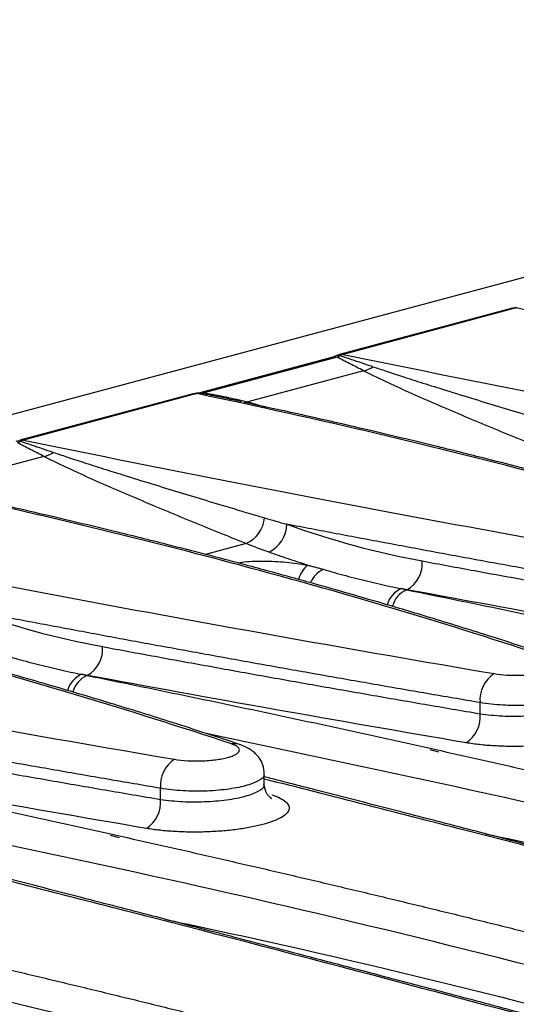
# Model space of a CAD drawing. Units: millimetres. Extents: x 126 to 4202, y 71 to 2740.
# Drawn here: x 821 to 852, y 2413 to 2474 of the extents above; entities that cross this region are included whole.
import ezdxf

# ---------------------------------------------------------------- set-up
doc = ezdxf.new("R2010")
doc.units = ezdxf.units.MM
doc.header["$LTSCALE"] = 10

msp = doc.modelspace()

# ---------------------------------------------------------------- linework, layer by layer
at = {"color": 7, "linetype": 'Continuous', "lineweight": 25}
for p, q in [((911.192, 2473.612), (559.053, 2379.27)), ((851.627, 2455.966), (841.022, 2453.124)), ((851.855, 2455.971), (841.25, 2453.129)), ((851.864, 2456.003), (851.64, 2455.967)), ((841.014, 2453.122), (840.773, 2453.029)), ((840.613, 2452.965), (832.467, 2450.782)), ((840.884, 2452.959), (832.737, 2450.777)), ((840.773, 2453.029), (840.615, 2452.966)), ((842.497, 2452.126), (835.405, 2450.226)), ((832.058, 2450.723), (821.453, 2447.882)), ((832.285, 2450.728), (821.681, 2447.887)), ((832.295, 2450.761), (832.071, 2450.724)), ((832.469, 2450.783), (832.295, 2450.761)), ((835.542, 2450.115), (835.173, 2450.194)), ((835.405, 2450.226), (836.512, 2449.907)), ((822.927, 2446.883), (815.836, 2444.983)), ((835.316, 2441.55), (832.833, 2440.885)), ((845.152, 2438.727), (845.141, 2438.724)), ((825.583, 2433.484), (825.572, 2433.481)), ((849.638, 2431.135), (849.638, 2431.817)), ((847.116, 2428.783), (846.573, 2428.922)), ((836.424, 2426.756), (836.424, 2427.486)), ((830.069, 2425.893), (830.069, 2426.574)), ((827.547, 2423.54), (827.004, 2423.679))]:
    msp.add_line(p, q, dxfattribs=at)
at = {"color": 7, "linetype": 'Continuous', "lineweight": 25, "flags": 128}
for points in [[(851.627, 2455.966), (851.721, 2455.981), (851.855, 2455.971)], [(841.014, 2453.122), (841.116, 2453.14), (841.25, 2453.129)], [(840.613, 2452.965), (840.744, 2452.981), (840.884, 2452.959)], [(832.058, 2450.723), (832.152, 2450.738), (832.285, 2450.728)], [(832.294, 2450.76), (832.337, 2450.765), (832.474, 2450.755)], [(832.47, 2450.783), (832.598, 2450.798), (832.737, 2450.777)], [(821.445, 2447.879), (821.547, 2447.897), (821.681, 2447.887)]]:
    msp.add_lwpolyline(points, dxfattribs=at)
at = {"color": 7, "linetype": 'Continuous', "lineweight": 25}
for centre, radius, start, end in [((840.956, 2452.626), 0.443, 76.10573, 113.91323), ((842.26, 2453.473), 1.368, 279.96374, 306.69397), ((821.387, 2447.383), 0.443, 76.10573, 113.91323), ((822.691, 2448.23), 1.368, 279.96374, 306.69397), ((834.505, 2443.317), 1.944, 294.66833, 354.34468), ((835.848, 2442.782), 1.961, 296.16031, 358.61225), ((844.302, 2440.304), 1.792, 298.30667, 5.873), ((840.142, 2438.944), 1.67, 129.63994, 165.50719), ((840.684, 2438.575), 1.542, 114.81021, 157.69511), ((845.393, 2437.413), 1.498, 113.02744, 164.63986), ((845.729, 2437.344), 1.5, 113.09147, 165.80111), ((824.733, 2435.061), 1.792, 298.30667, 5.873), ((825.824, 2432.171), 1.498, 113.02744, 164.63986), ((826.16, 2432.101), 1.5, 113.09147, 165.80111), ((851.507, 2432.008), 1.878, 122.45662, 185.83492), ((847.769, 2430.945), 1.878, 302.45625, 5.82513), ((834.619, 2428.346), 0.96, 72.56308, 101.82734), ((831.937, 2426.765), 1.878, 122.45662, 185.83492), ((828.2, 2425.702), 1.878, 302.45625, 5.82513)]:
    msp.add_arc(centre, radius, start, end, dxfattribs=at)
for points, knots in [([(893.13, 2445.014), (886.867, 2447.102), (880.295, 2449.059), (866.536, 2452.712), (859.35, 2454.407), (851.855, 2455.971)], [0, 0, 0, 0, 0.5, 0.5, 1, 1, 1, 1]), ([(841.25, 2453.129), (848.782, 2451.576), (856.581, 2450.045), (872.71, 2447.027), (881.04, 2445.54), (889.637, 2444.078)], [0, 0, 0, 0, 0.5, 0.5, 1, 1, 1, 1]), ([(841.063, 2453.056), (841.036, 2453.038), (840.977, 2453), (840.917, 2452.974), (840.884, 2452.959)], [0, 0, 0, 0, 0.454088, 1, 1, 1, 1]), ([(842.497, 2452.126), (842.213, 2452.274), (841.934, 2452.418), (841.391, 2452.694), (841.125, 2452.828), (840.884, 2452.959)], [0, 0, 0, 0, 0.5, 0.5, 1, 1, 1, 1]), ([(841.063, 2453.056), (841.139, 2453.03), (841.299, 2452.975), (841.536, 2452.895), (841.791, 2452.811), (842.112, 2452.703), (842.546, 2452.558), (842.89, 2452.44), (843.077, 2452.376)], [0, 0, 0, 0, 0.118277, 0.250025, 0.360126, 0.499989, 0.727613, 1, 1, 1, 1]), ([(854.885, 2446.793), (853.744, 2447.247), (852.629, 2447.699), (850.445, 2448.596), (849.376, 2449.041), (847.289, 2449.926), (846.27, 2450.367), (844.796, 2451.025), (844.315, 2451.244), (843.38, 2451.683), (842.925, 2451.903), (842.497, 2452.126)], [0, 0, 0, 0, 0.25, 0.25, 0.5, 0.5, 0.75, 0.75, 0.875, 0.875, 1, 1, 1, 1]), ([(843.077, 2452.376), (843.204, 2452.333), (843.472, 2452.241), (843.905, 2452.097), (844.387, 2451.938), (844.922, 2451.765), (845.509, 2451.576), (846.373, 2451.301), (847.646, 2450.901), (849.257, 2450.403), (850.963, 2449.879), (852.444, 2449.431), (853.755, 2449.039), (854.882, 2448.702), (855.635, 2448.478), (856.008, 2448.368)], [0, 0, 0, 0, 0.032179, 0.068155, 0.10793, 0.151505, 0.19888, 0.250057, 0.358831, 0.500094, 0.625025, 0.750008, 0.834815, 0.918146, 1, 1, 1, 1]), ([(873.56, 2439.771), (867.298, 2441.859), (860.726, 2443.816), (846.967, 2447.469), (839.781, 2449.165), (832.285, 2450.728)], [0, 0, 0, 0, 0.5, 0.5, 1, 1, 1, 1]), ([(832.737, 2450.777), (832.689, 2450.769), (832.602, 2450.756), (832.514, 2450.755), (832.474, 2450.755)], [0, 0, 0, 0, 0.546018, 1, 1, 1, 1]), ([(835.035, 2450.221), (834.806, 2450.274), (834.385, 2450.371), (833.842, 2450.488), (833.435, 2450.572), (833.108, 2450.637), (832.797, 2450.697), (832.578, 2450.736), (832.474, 2450.755)], [0, 0, 0, 0, 0.272361, 0.499979, 0.639816, 0.749995, 0.881749, 1, 1, 1, 1]), ([(832.737, 2450.777), (833.198, 2450.704), (833.644, 2450.619), (834.531, 2450.434), (834.969, 2450.334), (835.405, 2450.226)], [0, 0, 0, 0, 0.5, 0.5, 1, 1, 1, 1]), ([(874.045, 2439.747), (872.684, 2440.195), (870.155, 2441.026), (866.561, 2442.142), (863.516, 2443.054), (861.04, 2443.772), (859.122, 2444.315), (857.563, 2444.748), (856.133, 2445.139), (854.442, 2445.594), (852.398, 2446.132), (849.794, 2446.8), (846.592, 2447.597), (842.609, 2448.547), (838.853, 2449.41), (836.379, 2449.937), (835.542, 2450.115)], [0, 0, 0, 0, 0.115316, 0.214179, 0.296661, 0.36281, 0.412657, 0.448938, 0.485624, 0.524694, 0.580494, 0.643385, 0.723763, 0.822591, 0.939903, 1, 1, 1, 1]), ([(821.493, 2447.813), (821.467, 2447.796), (821.408, 2447.757), (821.348, 2447.731), (821.315, 2447.716)], [0, 0, 0, 0, 0.454088, 1, 1, 1, 1]), ([(822.927, 2446.883), (822.644, 2447.031), (822.365, 2447.175), (821.822, 2447.452), (821.556, 2447.585), (821.315, 2447.716)], [0, 0, 0, 0, 0.5, 0.5, 1, 1, 1, 1]), ([(821.493, 2447.813), (821.569, 2447.787), (821.73, 2447.732), (821.967, 2447.652), (822.222, 2447.568), (822.543, 2447.461), (822.977, 2447.315), (823.321, 2447.197), (823.508, 2447.133)], [0, 0, 0, 0, 0.118277, 0.250025, 0.360126, 0.499989, 0.727613, 1, 1, 1, 1]), ([(821.681, 2447.887), (829.213, 2446.333), (837.012, 2444.802), (853.141, 2441.784), (861.471, 2440.298), (870.068, 2438.835)], [0, 0, 0, 0, 0.5, 0.5, 1, 1, 1, 1]), ([(823.508, 2447.133), (823.635, 2447.09), (823.903, 2446.999), (824.335, 2446.854), (824.818, 2446.696), (825.353, 2446.522), (825.94, 2446.333), (826.804, 2446.058), (828.077, 2445.659), (829.688, 2445.16), (831.394, 2444.637), (832.875, 2444.189), (834.186, 2443.796), (835.313, 2443.459), (836.066, 2443.236), (836.439, 2443.125)], [0, 0, 0, 0, 0.032179, 0.068155, 0.10793, 0.151505, 0.19888, 0.250057, 0.358831, 0.500094, 0.625025, 0.750008, 0.834815, 0.918146, 1, 1, 1, 1]), ([(835.316, 2441.55), (834.175, 2442.004), (833.06, 2442.456), (830.876, 2443.353), (829.807, 2443.798), (827.72, 2444.684), (826.7, 2445.124), (825.227, 2445.783), (824.746, 2446.002), (823.811, 2446.441), (823.356, 2446.66), (822.927, 2446.883)], [0, 0, 0, 0, 0.25, 0.25, 0.5, 0.5, 0.75, 0.75, 0.875, 0.875, 1, 1, 1, 1]), ([(853.991, 2434.528), (847.729, 2436.616), (841.156, 2438.573), (827.398, 2442.226), (820.212, 2443.922), (812.716, 2445.485)], [0, 0, 0, 0, 0.5, 0.5, 1, 1, 1, 1]), ([(854.476, 2434.505), (853.114, 2434.952), (850.586, 2435.784), (846.992, 2436.899), (843.947, 2437.811), (841.471, 2438.529), (839.553, 2439.072), (837.994, 2439.505), (836.563, 2439.896), (834.873, 2440.351), (832.829, 2440.889), (830.225, 2441.558), (827.022, 2442.355), (823.04, 2443.304), (819.283, 2444.168), (816.81, 2444.694), (815.973, 2444.872)], [0, 0, 0, 0, 0.115316, 0.214179, 0.296661, 0.36281, 0.412657, 0.448938, 0.485624, 0.524694, 0.580494, 0.643385, 0.723763, 0.822591, 0.939903, 1, 1, 1, 1]), ([(836.439, 2443.125), (836.666, 2443.058), (837.121, 2442.925), (837.579, 2442.798), (837.808, 2442.734)], [0, 0, 0, 0, 0.5001423, 1, 1, 1, 1]), ([(802.111, 2442.644), (809.644, 2441.091), (817.443, 2439.559), (833.572, 2436.541), (841.901, 2435.055), (850.499, 2433.593)], [0, 0, 0, 0, 0.5, 0.5, 1, 1, 1, 1]), ([(869.207, 2437.06), (868.663, 2437.152), (867.575, 2437.338), (865.951, 2437.617), (864.333, 2437.896), (862.721, 2438.176), (861.115, 2438.457), (859.516, 2438.739), (857.923, 2439.02), (856.336, 2439.303), (854.756, 2439.586), (853.182, 2439.87), (851.615, 2440.154), (850.054, 2440.438), (848.5, 2440.724), (846.952, 2441.009), (845.411, 2441.296), (843.877, 2441.582), (842.35, 2441.869), (840.829, 2442.157), (839.314, 2442.445), (838.31, 2442.638), (837.808, 2442.734)], [0, 0, 0, 0, 0.050101, 0.100192, 0.150271, 0.20034, 0.250398, 0.300445, 0.350482, 0.400508, 0.450524, 0.500528, 0.550523, 0.600506, 0.65048, 0.700442, 0.750395, 0.800336, 0.850268, 0.900189, 0.9501, 1, 1, 1, 1]), ([(834.81, 2440.365), (834.894, 2440.381), (835.343, 2440.468), (836.372, 2440.494), (837.771, 2440.44), (838.641, 2440.3), (839.077, 2440.23)], [0, 0, 0, 0, 0.070966, 0.38073, 0.690414, 1, 1, 1, 1]), ([(839.077, 2440.23), (838.879, 2440.292), (838.483, 2440.416), (837.891, 2440.611), (837.301, 2440.812), (836.908, 2440.952), (836.712, 2441.021)], [0, 0, 0, 0, 0.250078, 0.500103, 0.750077, 1, 1, 1, 1]), ([(846.085, 2440.487), (846.619, 2440.388), (847.689, 2440.19), (849.301, 2439.894), (850.921, 2439.598), (852.548, 2439.302), (854.182, 2439.007), (855.823, 2438.713), (857.472, 2438.419), (859.127, 2438.125), (860.79, 2437.833), (862.459, 2437.541), (864.136, 2437.249), (865.819, 2436.958), (867.509, 2436.668), (868.641, 2436.475), (869.207, 2436.378)], [0, 0, 0, 0, 0.071285, 0.142592, 0.213921, 0.285272, 0.356645, 0.42804, 0.499457, 0.570896, 0.642358, 0.713842, 0.785348, 0.856876, 0.928427, 1, 1, 1, 1]), ([(834.422, 2429.286), (828.16, 2431.373), (821.587, 2433.331), (807.829, 2436.983), (800.642, 2438.679), (793.147, 2440.242)], [0, 0, 0, 0, 0.5, 0.5, 1, 1, 1, 1]), ([(839.077, 2440.23), (839.159, 2440.21), (839.324, 2440.169), (839.566, 2440.107), (839.805, 2440.042), (839.959, 2439.997), (840.037, 2439.975)], [0, 0, 0, 0, 0.246029, 0.494491, 0.745704, 1, 1, 1, 1]), ([(840.037, 2439.975), (840.265, 2439.908), (840.721, 2439.775), (841.405, 2439.588), (842.087, 2439.409), (842.769, 2439.24), (843.449, 2439.081), (844.128, 2438.931), (844.581, 2438.838), (844.807, 2438.792)], [0, 0, 0, 0, 0.143945, 0.287502, 0.430685, 0.573511, 0.715996, 0.858154, 1, 1, 1, 1]), ([(834.906, 2429.262), (833.545, 2429.709), (831.017, 2430.541), (827.422, 2431.656), (824.377, 2432.568), (821.902, 2433.286), (819.984, 2433.829), (818.425, 2434.262), (816.994, 2434.653), (815.303, 2435.108), (813.26, 2435.646), (810.656, 2436.315), (807.453, 2437.112), (803.471, 2438.061), (799.714, 2438.925), (797.241, 2439.451), (796.403, 2439.629)], [0, 0, 0, 0, 0.1153164, 0.2141789, 0.2966607, 0.3628101, 0.4126571, 0.4489376, 0.4856243, 0.5246938, 0.5804938, 0.643385, 0.7237629, 0.8225911, 0.9399025, 1, 1, 1, 1]), ([(845.141, 2438.724), (846.144, 2438.52), (848.149, 2438.114), (851.149, 2437.495), (854.144, 2436.869), (857.132, 2436.235), (860.114, 2435.593), (863.09, 2434.945), (866.06, 2434.288), (869.024, 2433.624), (871.981, 2432.953), (874.933, 2432.274), (877.878, 2431.587), (880.817, 2430.893), (883.75, 2430.191), (886.676, 2429.482), (889.597, 2428.766), (892.511, 2428.041), (895.419, 2427.31), (898.32, 2426.57), (901.216, 2425.824), (904.105, 2425.069), (906.988, 2424.308), (908.905, 2423.794), (909.864, 2423.537)], [0, 0, 0, 0, 0.045477, 0.09095, 0.13642, 0.181887, 0.227351, 0.272812, 0.318271, 0.363727, 0.409182, 0.454634, 0.500085, 0.545534, 0.590983, 0.63643, 0.681877, 0.727323, 0.772768, 0.818214, 0.86366, 0.909106, 0.954553, 1, 1, 1, 1]), ([(849.638, 2431.817), (849.094, 2431.91), (848.006, 2432.095), (846.382, 2432.374), (844.764, 2432.653), (843.152, 2432.934), (841.546, 2433.214), (839.947, 2433.496), (838.354, 2433.778), (836.767, 2434.06), (835.187, 2434.343), (833.613, 2434.627), (832.046, 2434.911), (830.485, 2435.196), (828.931, 2435.481), (827.383, 2435.767), (825.842, 2436.053), (824.308, 2436.339), (822.78, 2436.627), (821.26, 2436.914), (819.745, 2437.202), (818.741, 2437.395), (818.239, 2437.491)], [0, 0, 0, 0, 0.050101, 0.100192, 0.150271, 0.20034, 0.250398, 0.300445, 0.350482, 0.400508, 0.450524, 0.500528, 0.550523, 0.600506, 0.65048, 0.700442, 0.750395, 0.800336, 0.850268, 0.900189, 0.9501, 1, 1, 1, 1]), ([(782.542, 2437.401), (790.075, 2435.848), (797.874, 2434.316), (814.003, 2431.299), (822.332, 2429.812), (830.929, 2428.35)], [0, 0, 0, 0, 0.5, 0.5, 1, 1, 1, 1]), ([(826.515, 2435.245), (827.05, 2435.145), (828.119, 2434.947), (829.732, 2434.651), (831.352, 2434.355), (832.979, 2434.059), (834.613, 2433.764), (836.254, 2433.47), (837.902, 2433.176), (839.558, 2432.883), (841.22, 2432.59), (842.89, 2432.298), (844.566, 2432.006), (846.25, 2431.715), (847.94, 2431.425), (849.072, 2431.232), (849.638, 2431.135)], [0, 0, 0, 0, 0.071285, 0.142592, 0.213921, 0.285272, 0.356645, 0.42804, 0.499457, 0.570896, 0.642358, 0.713842, 0.785348, 0.856876, 0.928427, 1, 1, 1, 1]), ([(820.468, 2434.732), (820.696, 2434.665), (821.152, 2434.532), (821.835, 2434.345), (822.518, 2434.166), (823.199, 2433.998), (823.88, 2433.838), (824.559, 2433.688), (825.012, 2433.595), (825.238, 2433.549)], [0, 0, 0, 0, 0.1439454, 0.2875017, 0.4306851, 0.5735114, 0.7159959, 0.8581539, 1, 1, 1, 1]), ([(850.499, 2433.593), (850.739, 2433.552), (851.009, 2433.523), (851.433, 2433.498), (851.58, 2433.493), (851.873, 2433.49), (852.02, 2433.492), (852.313, 2433.502), (852.461, 2433.51), (852.746, 2433.533), (852.884, 2433.548), (853.151, 2433.583), (853.281, 2433.603), (853.523, 2433.649), (853.635, 2433.675), (853.844, 2433.731), (853.94, 2433.761), (854.107, 2433.825), (854.18, 2433.858), (854.304, 2433.928), (854.354, 2433.965), (854.428, 2434.038), (854.452, 2434.075), (854.486, 2434.188), (854.457, 2434.262), (854.295, 2434.405), (854.166, 2434.47), (853.991, 2434.528)], [0, 0, 0, 0, 0.125, 0.125, 0.1875, 0.1875, 0.25, 0.25, 0.3125, 0.3125, 0.375, 0.375, 0.4375, 0.4375, 0.5, 0.5, 0.5625, 0.5625, 0.625, 0.625, 0.6875, 0.6875, 0.75, 0.75, 0.875, 0.875, 1, 1, 1, 1]), ([(825.572, 2433.481), (826.575, 2433.278), (828.58, 2432.871), (831.58, 2432.252), (834.575, 2431.626), (837.563, 2430.992), (840.545, 2430.351), (843.521, 2429.702), (846.491, 2429.045), (849.455, 2428.381), (852.412, 2427.71), (855.363, 2427.031), (858.309, 2426.344), (861.248, 2425.65), (864.18, 2424.949), (867.107, 2424.239), (870.027, 2423.523), (872.942, 2422.799), (875.849, 2422.067), (878.751, 2421.328), (881.647, 2420.581), (884.536, 2419.826), (887.419, 2419.065), (889.336, 2418.551), (890.294, 2418.294)], [0, 0, 0, 0, 0.045477, 0.09095, 0.13642, 0.181887, 0.227351, 0.272812, 0.318271, 0.363727, 0.409182, 0.454634, 0.500085, 0.545534, 0.590983, 0.63643, 0.681877, 0.727323, 0.772768, 0.818214, 0.86366, 0.909106, 0.954553, 1, 1, 1, 1]), ([(855.955, 2432.712), (855.966, 2432.685), (856.03, 2432.535), (855.676, 2432.263), (854.886, 2431.954), (853.71, 2431.731), (852.368, 2431.628), (850.916, 2431.64), (850.09, 2431.754), (849.638, 2431.817)], [0, 0, 0, 0, 0.036073, 0.199743, 0.357307, 0.514849, 0.678493, 0.824309, 1, 1, 1, 1]), ([(830.069, 2426.574), (829.525, 2426.667), (828.437, 2426.852), (826.813, 2427.131), (825.195, 2427.411), (823.583, 2427.691), (821.977, 2427.972), (820.377, 2428.253), (818.784, 2428.535), (817.198, 2428.817), (815.618, 2429.1), (814.044, 2429.384), (812.477, 2429.668), (810.916, 2429.953), (809.362, 2430.238), (807.814, 2430.524), (806.273, 2430.81), (804.739, 2431.097), (803.211, 2431.384), (801.69, 2431.672), (800.176, 2431.96), (799.172, 2432.152), (798.67, 2432.248)], [0, 0, 0, 0, 0.050101, 0.100192, 0.150271, 0.20034, 0.250398, 0.300445, 0.350482, 0.400508, 0.450524, 0.500528, 0.550523, 0.600506, 0.65048, 0.700442, 0.750395, 0.800336, 0.850268, 0.900189, 0.9501, 1, 1, 1, 1]), ([(849.638, 2431.135), (850.083, 2431.081), (850.908, 2430.98), (852.358, 2430.983), (853.706, 2431.095), (854.885, 2431.322), (855.675, 2431.627), (856.03, 2431.891), (855.967, 2432.032), (855.956, 2432.056)], [0, 0, 0, 0, 0.173825, 0.322106, 0.485637, 0.644176, 0.802691, 0.966198, 1, 1, 1, 1]), ([(856.461, 2431.418), (856.654, 2431.354), (856.823, 2431.285), (857.106, 2431.141), (857.22, 2431.066), (857.396, 2430.91), (857.457, 2430.829), (857.52, 2430.666), (857.523, 2430.584), (857.472, 2430.419), (857.417, 2430.336), (857.253, 2430.174), (857.144, 2430.095), (856.873, 2429.942), (856.709, 2429.867), (856.338, 2429.727), (856.131, 2429.661), (855.672, 2429.538), (855.42, 2429.481), (854.89, 2429.38), (854.61, 2429.336), (854.019, 2429.259), (853.71, 2429.226), (853.085, 2429.177), (852.767, 2429.159), (852.118, 2429.137), (851.791, 2429.133), (851.149, 2429.141), (850.831, 2429.152), (850.203, 2429.188), (849.899, 2429.213), (849.319, 2429.277), (849.042, 2429.315), (848.777, 2429.36)], [0, 0, 0, 0, 0.0625, 0.0625, 0.125, 0.125, 0.1875, 0.1875, 0.25, 0.25, 0.3125, 0.3125, 0.375, 0.375, 0.4375, 0.4375, 0.5, 0.5, 0.5625, 0.5625, 0.625, 0.625, 0.6875, 0.6875, 0.75, 0.75, 0.8125, 0.8125, 0.875, 0.875, 0.9375, 0.9375, 1, 1, 1, 1]), ([(806.946, 2430.002), (807.481, 2429.903), (808.55, 2429.705), (810.163, 2429.408), (811.783, 2429.112), (813.41, 2428.816), (815.044, 2428.522), (816.685, 2428.227), (818.333, 2427.933), (819.989, 2427.64), (821.651, 2427.347), (823.321, 2427.055), (824.997, 2426.763), (826.681, 2426.473), (828.371, 2426.182), (829.503, 2425.989), (830.069, 2425.893)], [0, 0, 0, 0, 0.071285, 0.142592, 0.213921, 0.285272, 0.356645, 0.42804, 0.499457, 0.570896, 0.642358, 0.713842, 0.785348, 0.856876, 0.928427, 1, 1, 1, 1]), ([(889.234, 2416.565), (878.658, 2419.331), (860.172, 2424.165), (841.041, 2428.202), (832.854, 2429.93)], [0, 0, 0, 0, 0.572055, 1, 1, 1, 1]), ([(830.929, 2428.35), (831.17, 2428.309), (831.44, 2428.28), (831.864, 2428.255), (832.011, 2428.25), (832.304, 2428.247), (832.451, 2428.249), (832.744, 2428.259), (832.892, 2428.267), (833.177, 2428.29), (833.315, 2428.305), (833.582, 2428.34), (833.712, 2428.36), (833.953, 2428.407), (834.066, 2428.432), (834.274, 2428.488), (834.37, 2428.518), (834.538, 2428.582), (834.611, 2428.615), (834.735, 2428.685), (834.785, 2428.722), (834.858, 2428.795), (834.883, 2428.832), (834.917, 2428.945), (834.888, 2429.019), (834.726, 2429.162), (834.597, 2429.227), (834.422, 2429.286)], [0, 0, 0, 0, 0.125, 0.125, 0.1875, 0.1875, 0.25, 0.25, 0.3125, 0.3125, 0.375, 0.375, 0.4375, 0.4375, 0.5, 0.5, 0.5625, 0.5625, 0.625, 0.625, 0.6875, 0.6875, 0.75, 0.75, 0.875, 0.875, 1, 1, 1, 1]), ([(836.424, 2427.469), (836.407, 2427.644), (836.37, 2428.021), (836.073, 2428.532), (835.589, 2428.985), (835.136, 2429.168), (834.906, 2429.262)], [0, 0, 0, 0, 0.211817, 0.456405, 0.723839, 1, 1, 1, 1]), ([(806.003, 2428.238), (807.005, 2428.035), (809.011, 2427.628), (812.011, 2427.009), (815.005, 2426.383), (817.994, 2425.749), (820.976, 2425.108), (823.952, 2424.459), (826.922, 2423.803), (829.885, 2423.139), (832.843, 2422.467), (835.794, 2421.788), (838.739, 2421.101), (841.678, 2420.407), (844.611, 2419.706), (847.538, 2418.997), (850.458, 2418.28), (853.372, 2417.556), (856.28, 2416.824), (859.182, 2416.085), (862.077, 2415.338), (864.967, 2414.584), (867.85, 2413.822), (869.767, 2413.308), (870.725, 2413.051)], [0, 0, 0, 0, 0.045477, 0.09095, 0.13642, 0.181887, 0.227351, 0.272812, 0.318271, 0.363727, 0.409182, 0.454634, 0.500085, 0.545534, 0.590983, 0.63643, 0.681877, 0.727323, 0.772768, 0.818214, 0.86366, 0.909106, 0.954553, 1, 1, 1, 1]), ([(836.386, 2427.469), (836.397, 2427.442), (836.461, 2427.292), (836.107, 2427.02), (835.316, 2426.711), (834.141, 2426.488), (832.799, 2426.385), (831.347, 2426.397), (830.52, 2426.512), (830.069, 2426.574)], [0, 0, 0, 0, 0.036073, 0.199743, 0.357307, 0.514849, 0.678493, 0.824309, 1, 1, 1, 1]), ([(880.779, 2415.643), (879.149, 2416.081), (875.925, 2416.948), (871.295, 2418.183), (867.04, 2419.313), (863.284, 2420.306), (860.022, 2421.165), (857.25, 2421.892), (854.862, 2422.516), (852.22, 2423.206), (848.882, 2424.074), (844.513, 2425.204), (840.263, 2426.298), (837.481, 2427.008), (836.424, 2427.278)], [0, 0, 0, 0, 0.108421, 0.214385, 0.309474, 0.393692, 0.46704, 0.529519, 0.58113, 0.62885, 0.708869, 0.808287, 0.927106, 1, 1, 1, 1]), ([(830.069, 2425.893), (830.514, 2425.838), (831.338, 2425.737), (832.789, 2425.74), (834.137, 2425.852), (835.316, 2426.079), (836.106, 2426.384), (836.461, 2426.648), (836.397, 2426.789), (836.387, 2426.814)], [0, 0, 0, 0, 0.173825, 0.322106, 0.485637, 0.644176, 0.802691, 0.966198, 1, 1, 1, 1]), ([(880.389, 2415.64), (869.889, 2418.451), (854.992, 2422.438), (840.655, 2426.068), (836.424, 2427.14)], [0, 0, 0, 0, 0.704838, 1, 1, 1, 1]), ([(836.877, 2425.954), (836.879, 2425.951), (836.885, 2425.943), (836.863, 2425.949), (836.833, 2425.966), (836.791, 2425.998), (836.684, 2426.101), (836.478, 2426.366), (836.448, 2426.618), (836.424, 2426.819)], [0, 0, 0, 0, 0.057362, 0.13702, 0.197793, 0.22252, 0.286927, 0.431963, 1, 1, 1, 1]), ([(836.892, 2426.176), (837.085, 2426.111), (837.254, 2426.042), (837.537, 2425.898), (837.651, 2425.823), (837.826, 2425.667), (837.887, 2425.586), (837.95, 2425.423), (837.953, 2425.341), (837.902, 2425.176), (837.848, 2425.093), (837.684, 2424.931), (837.575, 2424.852), (837.303, 2424.699), (837.139, 2424.624), (836.769, 2424.484), (836.562, 2424.418), (836.103, 2424.296), (835.851, 2424.239), (835.32, 2424.138), (835.04, 2424.093), (834.45, 2424.016), (834.141, 2423.984), (833.516, 2423.934), (833.198, 2423.916), (832.549, 2423.894), (832.222, 2423.891), (831.58, 2423.898), (831.262, 2423.909), (830.634, 2423.945), (830.33, 2423.97), (829.75, 2424.034), (829.473, 2424.072), (829.208, 2424.117)], [0, 0, 0, 0, 0.0625, 0.0625, 0.125, 0.125, 0.1875, 0.1875, 0.25, 0.25, 0.3125, 0.3125, 0.375, 0.375, 0.4375, 0.4375, 0.5, 0.5, 0.5625, 0.5625, 0.625, 0.625, 0.6875, 0.6875, 0.75, 0.75, 0.8125, 0.8125, 0.875, 0.875, 0.9375, 0.9375, 1, 1, 1, 1]), ([(869.665, 2411.322), (859.089, 2414.088), (840.603, 2418.922), (821.472, 2422.959), (813.285, 2424.687)], [0, 0, 0, 0, 0.572055, 1, 1, 1, 1]), ([(849.971, 2423.79), (852.419, 2423.263), (865.78, 2420.39), (878.689, 2416.959), (889.234, 2414.156)], [0, 0, 0, 0, 0.1832106, 1, 1, 1, 1]), ([(786.434, 2422.995), (787.436, 2422.792), (789.441, 2422.386), (792.442, 2421.766), (795.436, 2421.14), (798.424, 2420.506), (801.407, 2419.865), (804.383, 2419.216), (807.353, 2418.56), (810.316, 2417.896), (813.274, 2417.224), (816.225, 2416.545), (819.17, 2415.859), (822.109, 2415.165), (825.042, 2414.463), (827.969, 2413.754), (830.889, 2413.037), (833.803, 2412.313), (836.711, 2411.581), (839.613, 2410.842), (842.508, 2410.095), (845.397, 2409.341), (848.281, 2408.579), (850.198, 2408.066), (851.156, 2407.809)], [0, 0, 0, 0, 0.045477, 0.09095, 0.13642, 0.181887, 0.227351, 0.272812, 0.318271, 0.363727, 0.409182, 0.454634, 0.500085, 0.545534, 0.590983, 0.63643, 0.681877, 0.727323, 0.772768, 0.818214, 0.86366, 0.909106, 0.954553, 1, 1, 1, 1]), ([(861.21, 2410.401), (859.58, 2410.839), (856.356, 2411.705), (851.726, 2412.94), (847.471, 2414.07), (843.715, 2415.063), (840.453, 2415.922), (837.681, 2416.649), (835.293, 2417.274), (832.651, 2417.963), (829.312, 2418.831), (824.944, 2419.961), (820.694, 2421.056), (817.912, 2421.765), (816.855, 2422.035)], [0, 0, 0, 0, 0.108421, 0.214385, 0.309474, 0.393692, 0.46704, 0.529519, 0.58113, 0.62885, 0.708869, 0.808287, 0.927106, 1, 1, 1, 1]), ([(860.82, 2410.398), (850.32, 2413.208), (835.423, 2417.195), (821.086, 2420.825), (816.855, 2421.897)], [0, 0, 0, 0, 0.704838, 1, 1, 1, 1]), ([(850.095, 2406.079), (839.52, 2408.845), (821.033, 2413.68), (801.902, 2417.717), (793.716, 2419.444)], [0, 0, 0, 0, 0.572055, 1, 1, 1, 1]), ([(830.402, 2418.547), (832.85, 2418.021), (846.21, 2415.148), (859.12, 2411.716), (869.665, 2408.913)], [0, 0, 0, 0, 0.183211, 1, 1, 1, 1]), ([(766.864, 2417.752), (767.871, 2417.548), (769.883, 2417.141), (772.894, 2416.519), (775.9, 2415.891), (778.899, 2415.254), (781.892, 2414.611), (784.879, 2413.959), (787.859, 2413.3), (790.833, 2412.634), (793.802, 2411.959), (796.764, 2411.278), (799.719, 2410.588), (802.669, 2409.891), (805.612, 2409.187), (808.549, 2408.475), (811.48, 2407.755), (814.404, 2407.028), (817.322, 2406.293), (820.234, 2405.55), (823.14, 2404.801), (825.072, 2404.294), (826.038, 2404.041)], [0, 0, 0, 0, 0.050023, 0.100042, 0.150058, 0.20007, 0.250079, 0.300085, 0.350088, 0.400089, 0.450088, 0.500085, 0.55008, 0.600073, 0.650066, 0.700057, 0.750048, 0.800039, 0.850029, 0.900019, 0.950009, 1, 1, 1, 1]), ([(841.641, 2405.158), (840.011, 2405.596), (836.787, 2406.462), (832.156, 2407.697), (827.902, 2408.827), (824.146, 2409.82), (820.884, 2410.679), (818.112, 2411.406), (815.724, 2412.031), (813.082, 2412.72), (809.743, 2413.588), (805.375, 2414.718), (801.124, 2415.813), (798.343, 2416.522), (797.285, 2416.792)], [0, 0, 0, 0, 0.108421, 0.214385, 0.309474, 0.393692, 0.46704, 0.529519, 0.58113, 0.62885, 0.708869, 0.808287, 0.927106, 1, 1, 1, 1]), ([(841.251, 2405.155), (830.751, 2407.965), (815.853, 2411.953), (801.517, 2415.583), (797.285, 2416.654)], [0, 0, 0, 0, 0.704838, 1, 1, 1, 1])]:
    msp.add_open_spline(points, degree=3, knots=knots, dxfattribs=at)
for points in [[(841.25, 2453.129), (841.189, 2453.113), (841.126, 2453.089), (841.063, 2453.056)], [(832.474, 2450.755), (832.41, 2450.754), (832.346, 2450.744), (832.285, 2450.728)], [(821.681, 2447.887), (821.62, 2447.87), (821.557, 2447.846), (821.493, 2447.813)], [(837.808, 2442.734), (840.53, 2441.755), (843.289, 2441.006), (846.085, 2440.487)], [(836.712, 2441.021), (836.243, 2441.19), (835.777, 2441.367), (835.316, 2441.55)], [(844.807, 2438.792), (844.918, 2438.769), (845.03, 2438.746), (845.141, 2438.724)], [(845.152, 2438.727), (845.037, 2438.748), (844.922, 2438.77), (844.807, 2438.792)], [(868.347, 2434.603), (860.4, 2435.955), (852.668, 2437.33), (845.152, 2438.727)], [(818.239, 2437.491), (820.961, 2436.512), (823.72, 2435.763), (826.515, 2435.245)], [(825.238, 2433.549), (825.349, 2433.526), (825.46, 2433.503), (825.572, 2433.481)], [(825.583, 2433.484), (825.468, 2433.505), (825.353, 2433.527), (825.238, 2433.549)], [(848.777, 2429.36), (840.831, 2430.712), (833.099, 2432.088), (825.583, 2433.484)], [(829.208, 2424.117), (821.261, 2425.47), (813.53, 2426.845), (806.014, 2428.241)]]:
    msp.add_open_spline(points, degree=3, dxfattribs=at)

doc.saveas('drawing.dxf')
